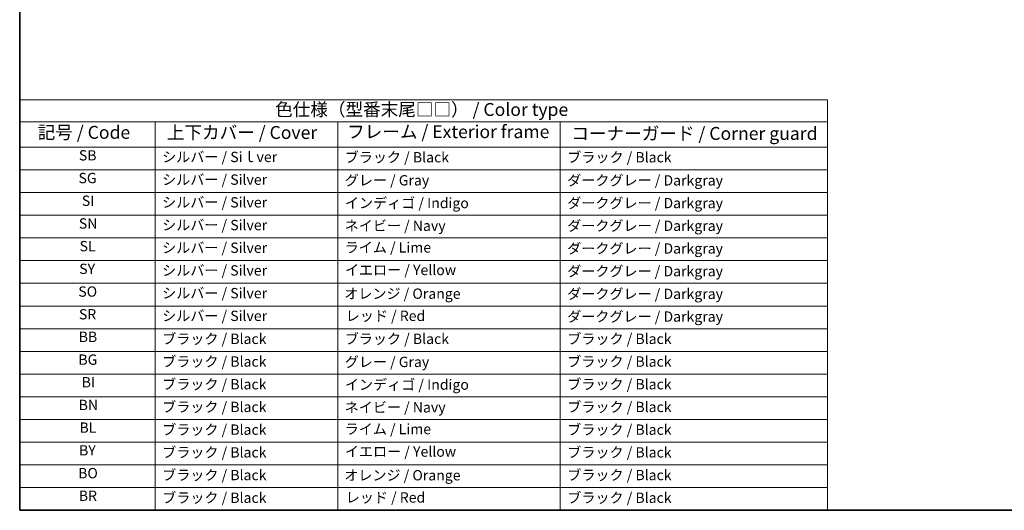
# Model space of a CAD drawing. Units: millimetres. Extents: x 29 to 3979, y 16 to 718.
# Drawn here: x 29 to 411, y 16 to 206 of the extents above; entities that cross this region are included whole.
import ezdxf

# ---------------------------------------------------------------- set-up
doc = ezdxf.new("R2010")
doc.units = ezdxf.units.MM
doc.header["$LTSCALE"] = 2
doc.layers.add('Border (ISO)', color=7, linetype='Continuous', lineweight=35)
doc.layers.add('Symbol (ISO)', color=7, linetype='Continuous', lineweight=18)
doc.styles.add('Note Text (TK)', font='txt')
doc.styles.add('Note Text (TK2)', font='txt')

# ---------------------------------------------------------------- blocks, each defined once
blk = doc.blocks.new('図面枠 tk図枠')
at = {"layer": 'Border (ISO)'}
for p, q in [((14.5, 289), (14.5, 8)), ((14.5, 8), (405.5, 8))]:
    blk.add_line(p, q, dxfattribs=at)
blk = doc.blocks.new('テーブル1')
at = {"layer": 'Symbol (ISO)'}
for p, q in [((14.5, 87.58), (171.06, 87.58)), ((14.5, 87.58), (14.5, 83.3)), ((171.06, 87.58), (171.06, 83.3)), ((14.5, 83.3), (171.06, 83.3)), ((14.5, 83.3), (14.5, 78.4)), ((40.76, 83.3), (40.76, 78.4)), ((76.14, 83.3), (76.14, 78.4)), ((119.29, 83.3), (119.29, 78.4)), ((171.06, 83.3), (171.06, 78.4)), ((14.5, 78.4), (171.06, 78.4)), ((14.5, 78.4), (14.5, 8)), ((40.76, 78.4), (40.76, 8)), ((76.14, 78.4), (76.14, 8)), ((119.29, 78.4), (119.29, 8)), ((171.06, 78.4), (171.06, 8)), ((14.5, 74), (171.06, 74)), ((14.5, 69.6), (171.06, 69.6)), ((14.5, 65.2), (171.06, 65.2)), ((14.5, 60.8), (171.06, 60.8)), ((14.5, 56.4), (171.06, 56.4)), ((14.5, 52), (171.06, 52)), ((14.5, 47.6), (171.06, 47.6)), ((14.5, 43.2), (171.06, 43.2)), ((14.5, 38.8), (171.06, 38.8)), ((14.5, 34.4), (171.06, 34.4)), ((14.5, 30), (171.06, 30)), ((14.5, 25.6), (171.06, 25.6)), ((14.5, 21.2), (171.06, 21.2)), ((14.5, 16.8), (171.06, 16.8)), ((14.5, 12.4), (171.06, 12.4)), ((14.5, 8), (171.06, 8))]:
    blk.add_line(p, q, dxfattribs=at)
at = {"layer": 'Symbol (ISO)', "color": 7, "attachment_point": 7}
for s, insert, char_height, style in [('色仕様（型番末尾□□） / Color type', (64.01, 83.66), 2.5, 'Note Text (TK)'), ('記号 / Code', (17.99, 79.23), 2.5, 'Note Text (TK)'), ('上下カバー / Cover', (43.02, 79.2), 2.5, 'Note Text (TK)'), ('フレーム / Exterior frame', (77.97, 79.36), 2.5, 'Note Text (TK)'), ('コーナーガード / Corner guard', (121.44, 79.02), 2.5, 'Note Text (TK)'), ('SB', (25.97, 75.18), 2, 'Note Text (TK2)'), ('シルバー / Siｌver', (42.11, 74.87), 2, 'Note Text (TK2)'), ('ブラック / Black', (77.51, 74.81), 2, 'Note Text (TK2)'), ('ブラック / Black', (120.65, 74.81), 2, 'Note Text (TK2)'), ('SG', (25.9, 70.78), 2, 'Note Text (TK2)'), ('シルバー / Silver', (42.11, 70.47), 2, 'Note Text (TK2)'), ('グレー / Gray', (77.51, 70.34), 2, 'Note Text (TK2)'), ('ダークグレー / Darkgray', (120.63, 70.33), 2, 'Note Text (TK2)'), ('SI', (26.55, 66.38), 2, 'Note Text (TK2)'), ('シルバー / Silver', (42.11, 66.07), 2, 'Note Text (TK2)'), ('インディゴ / Indigo', (77.54, 65.94), 2, 'Note Text (TK2)'), ('ダークグレー / Darkgray', (120.63, 65.93), 2, 'Note Text (TK2)'), ('SN', (25.96, 61.98), 2, 'Note Text (TK2)'), ('シルバー / Silver', (42.11, 61.67), 2, 'Note Text (TK2)'), ('ネイビー / Navy', (77.5, 61.54), 2, 'Note Text (TK2)'), ('ダークグレー / Darkgray', (120.63, 61.53), 2, 'Note Text (TK2)'), ('SL', (26.11, 57.58), 2, 'Note Text (TK2)'), ('シルバー / Silver', (42.11, 57.27), 2, 'Note Text (TK2)'), ('ライム / Lime', (77.5, 57.33), 2, 'Note Text (TK2)'), ('ダークグレー / Darkgray', (120.63, 57.13), 2, 'Note Text (TK2)'), ('SY', (26.04, 53.18), 2, 'Note Text (TK2)'), ('シルバー / Silver', (42.11, 52.87), 2, 'Note Text (TK2)'), ('イエロー / Yellow', (77.54, 52.96), 2, 'Note Text (TK2)'), ('ダークグレー / Darkgray', (120.63, 52.73), 2, 'Note Text (TK2)'), ('SO', (25.86, 48.78), 2, 'Note Text (TK2)'), ('シルバー / Silver', (42.11, 48.47), 2, 'Note Text (TK2)'), ('オレンジ / Orange', (77.42, 48.37), 2, 'Note Text (TK2)'), ('ダークグレー / Darkgray', (120.63, 48.33), 2, 'Note Text (TK2)'), ('SR', (25.98, 44.38), 2, 'Note Text (TK2)'), ('シルバー / Silver', (42.11, 44.07), 2, 'Note Text (TK2)'), ('レッド / Red', (77.7, 44.07), 2, 'Note Text (TK2)'), ('ダークグレー / Darkgray', (120.63, 43.93), 2, 'Note Text (TK2)'), ('BB', (25.94, 40), 2, 'Note Text (TK2)'), ('ブラック / Black', (42.12, 39.61), 2, 'Note Text (TK2)'), ('ブラック / Black', (77.51, 39.61), 2, 'Note Text (TK2)'), ('ブラック / Black', (120.65, 39.61), 2, 'Note Text (TK2)'), ('BG', (25.88, 35.58), 2, 'Note Text (TK2)'), ('ブラック / Black', (42.12, 35.21), 2, 'Note Text (TK2)'), ('グレー / Gray', (77.51, 35.14), 2, 'Note Text (TK2)'), ('ブラック / Black', (120.65, 35.21), 2, 'Note Text (TK2)'), ('BI', (26.52, 31.2), 2, 'Note Text (TK2)'), ('ブラック / Black', (42.12, 30.81), 2, 'Note Text (TK2)'), ('インディゴ / Indigo', (77.54, 30.74), 2, 'Note Text (TK2)'), ('ブラック / Black', (120.65, 30.81), 2, 'Note Text (TK2)'), ('BN', (25.93, 26.8), 2, 'Note Text (TK2)'), ('ブラック / Black', (42.12, 26.41), 2, 'Note Text (TK2)'), ('ネイビー / Navy', (77.5, 26.34), 2, 'Note Text (TK2)'), ('ブラック / Black', (120.65, 26.41), 2, 'Note Text (TK2)'), ('BL', (26.09, 22.4), 2, 'Note Text (TK2)'), ('ブラック / Black', (42.12, 22.01), 2, 'Note Text (TK2)'), ('ライム / Lime ', (77.5, 22.13), 2, 'Note Text (TK2)'), ('ブラック / Black', (120.65, 22.01), 2, 'Note Text (TK2)'), ('BY', (26.01, 18), 2, 'Note Text (TK2)'), ('ブラック / Black', (42.12, 17.61), 2, 'Note Text (TK2)'), ('イエロー / Yellow', (77.54, 17.76), 2, 'Note Text (TK2)'), ('ブラック / Black', (120.65, 17.61), 2, 'Note Text (TK2)'), ('BO', (25.83, 13.58), 2, 'Note Text (TK2)'), ('ブラック / Black', (42.12, 13.21), 2, 'Note Text (TK2)'), ('オレンジ / Orange', (77.42, 13.17), 2, 'Note Text (TK2)'), ('ブラック / Black', (120.65, 13.21), 2, 'Note Text (TK2)'), ('BR', (25.96, 9.19), 2, 'Note Text (TK2)'), ('ブラック / Black', (42.12, 8.81), 2, 'Note Text (TK2)'), ('レッド / Red', (77.7, 8.87), 2, 'Note Text (TK2)'), ('ブラック / Black', (120.65, 8.81), 2, 'Note Text (TK2)')]:
    blk.add_mtext(s, dxfattribs=dict(at, insert=insert, char_height=char_height, style=style))

msp = doc.modelspace()

# ---------------------------------------------------------------- block references
at = {"xscale": 2, "yscale": 2, "zscale": 2}
for name in ['図面枠 tk図枠', 'テーブル1']:
    msp.add_blockref(name, (0, 0), dxfattribs=at)

doc.saveas('drawing.dxf')
